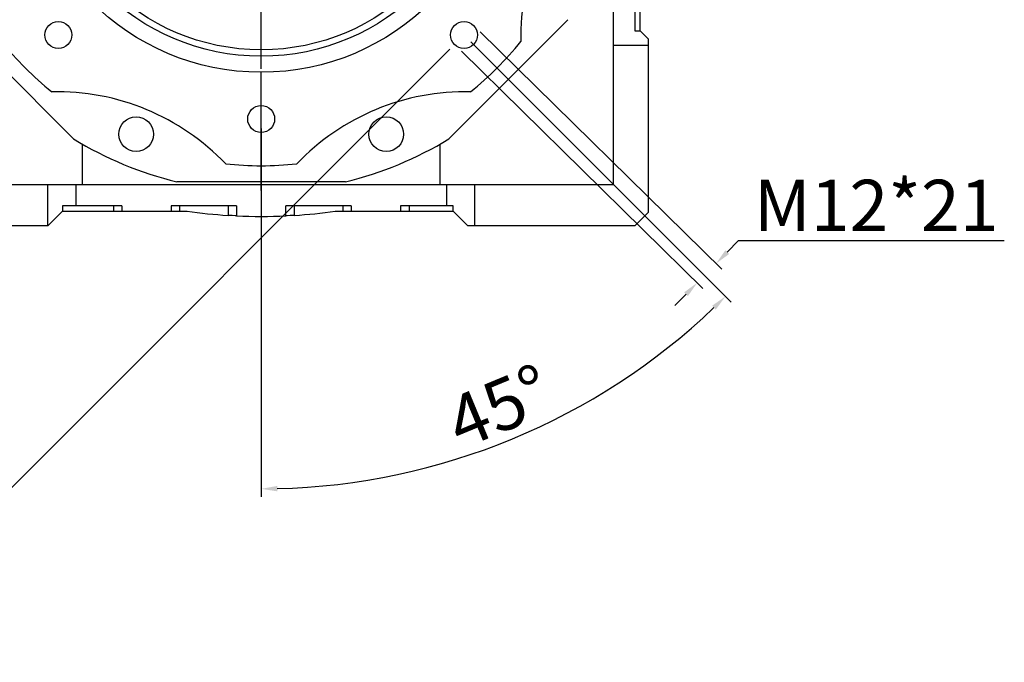
# Model space of a CAD drawing. Extents: x -2601 to 1032, y -760 to 1861.
# Drawn here: x -1397 to -1028, y -90 to 151 of the extents above; entities that cross this region are included whole.
import ezdxf

# ---------------------------------------------------------------- set-up
doc = ezdxf.new("R2010")
doc.units = 0
doc.header["$MEASUREMENT"] = 0
doc.linetypes.add('CENTER', pattern=[50.8, 31.75, -6.35, 6.35, -6.35])
doc.layers.add('CENTER', color=1, linetype='CENTER')
doc.styles.add('MX_NOTE_STANDARD', font='txt.shx', dxfattribs={"height": 3.15, "bigfont": 'extfont.shx'})
doc.dimstyles.new('MXDIMSTYLE', dxfattribs={"dimtxt": 3.15, "dimasz": 2.5, "dimexe": 1.5, "dimexo": 1, "dimgap": 1, "dimtad": 1, "dimdec": 4, "dimdsep": 46, "dimtxsty": 'MX_NOTE_STANDARD', "dimcen": 2.5, "dimadec": 0, "dimazin": 0, "dimtfac": 1, "dimtdec": 4, "dimtmove": 2, "dimatfit": 3, "dimfxl": 0, "dimtolj": 1, "dimarcsym": 0})

# ---------------------------------------------------------------- blocks, each defined once
blk = doc.blocks.new('*D41')
at = {"color": 3, "linetype": 'Continuous', "lineweight": -2}
for p, q in [((-1387.81, 291.98), (-1617.47, 62.32)), ((-1235.79, 139.95), (-1465.44, -89.7)), ((-1604.21, 57.91), (-1469.86, -76.44))]:
    blk.add_line(p, q, dxfattribs=at)
at = {"color": 3}
for points in [[(-1602.74, 59.38), (-1605.69, 56.43), (-1613.05, 66.74)], [(-1471.34, -77.92), (-1468.39, -74.97), (-1461.02, -85.28)]]:
    blk.add_solid(points, dxfattribs=at)
at = {"layer": 'DEFPOINTS', "color": 0}
for p in [(-1382.51, 297.28), (-1230.48, 145.26), (-1461.02, -85.28)]:
    blk.add_point(p, dxfattribs=at)
at = {"color": 3, "linetype": 'Continuous', "insert": (-1526.43, 1.34), "char_height": 15, "attachment_point": 5, "rotation": 315}
blk.add_mtext('\\A1;215', dxfattribs=at)
blk = doc.blocks.new('*D46')
at = {"color": 3, "linetype": 'Continuous', "lineweight": -2}
for p, q in [((-1227.94, 142.71), (-1130.42, 45.19)), ((-1306.5, 110.17), (-1306.5, -27.74))]:
    blk.add_line(p, q, dxfattribs=at)
blk.add_arc((-1306.5, 221.27), 246.01, 271.3974, 313.6026, dxfattribs=at)
at = {"color": 3}
for points in [[(-1136.13, 42.41), (-1137.53, 43.84), (-1132.54, 47.31)], [(-1300.51, -23.67), (-1300.49, -25.67), (-1306.5, -24.74)]]:
    blk.add_solid(points, dxfattribs=at)
at = {"layer": 'DEFPOINTS', "color": 0}
for p in [(-1306.5, 221.27), (-1230.48, 145.26), (-1306.5, 113.77), (-1242.82, -16.36)]:
    blk.add_point(p, dxfattribs=at)
at = {"color": 3, "linetype": 'Continuous', "lineweight": 13, "insert": (-1217.4, 6.18), "char_height": 19.2, "attachment_point": 5, "rotation": 22.5}
blk.add_mtext('\\A1;45%%d', dxfattribs=at)
blk = doc.blocks.new('*D47')
at = {"color": 3, "linetype": 'Continuous', "lineweight": -2}
for p, q in [((-1224.41, 146.37), (-1133.88, 57.55)), ((-1231.49, 139.16), (-1140.96, 50.33)), ((-1131.82, 63.93), (-1127.62, 68.21)), ((-1127.62, 68.21), (-1028.02, 68.21)), ((-1147.3, 48.15), (-1151.51, 43.87))]:
    blk.add_line(p, q, dxfattribs=at)
at = {"color": 3}
for points in [[(-1132.54, 64.63), (-1131.11, 63.23), (-1136.03, 59.65)], [(-1146.59, 47.45), (-1148.02, 48.85), (-1143.1, 52.43)]]:
    blk.add_solid(points, dxfattribs=at)
at = {"layer": 'DEFPOINTS', "color": 0}
for p in [(-1226.98, 148.9), (-1234.06, 141.68), (-1136.03, 59.65)]:
    blk.add_point(p, dxfattribs=at)
at = {"color": 3, "linetype": 'Continuous', "lineweight": 13, "insert": (-1076.02, 81.41), "char_height": 19.2, "attachment_point": 5}
blk.add_mtext('\\A1;M12*21', dxfattribs=at)

msp = doc.modelspace()

# ---------------------------------------------------------------- linework, layer by layer
for p, q in [((-1174.5, 89.27), (-1174.5, 299.27)), ((-1164.5, 146.77), (-1164.5, 193.49)), ((-1166.5, 169.02), (-1166.5, 146.77)), ((-1376.81, 106.32), (-1421.45, 150.96)), ((-1191.54, 150.96), (-1236.19, 106.32)), ((-1166.5, 146.77), (-1164.5, 146.77)), ((-1164.5, 146.77), (-1161.5, 143.77)), ((-1161.5, 141.27), (-1174.5, 141.27)), ((-1161.5, 143.77), (-1161.5, 78.77)), ((-1373.5, 89.27), (-1373.5, 104.36)), ((-1239.5, 104.36), (-1239.5, 89.27)), ((-1438.5, 89.27), (-1174.5, 89.27)), ((-1386.5, 73.77), (-1386.5, 89.27)), ((-1376, 89.27), (-1376, 81.27)), ((-1274.93, 90.27), (-1338.07, 90.27)), ((-1237, 89.27), (-1237, 81.27)), ((-1226.5, 89.27), (-1226.5, 73.77)), ((-1358.75, 81.27), (-1381, 81.27)), ((-1381, 81.27), (-1381, 79.27)), ((-1361.89, 81.27), (-1361.89, 79.27)), ((-1358.75, 81.27), (-1358.75, 79.27)), ((-1315.75, 81.27), (-1340.25, 81.27)), ((-1340.25, 81.27), (-1340.25, 79.27)), ((-1337.1, 81.27), (-1337.1, 79.27)), ((-1318.89, 81.27), (-1318.89, 77.67)), ((-1315.75, 81.27), (-1315.75, 77.49)), ((-1297.25, 77.49), (-1297.25, 81.27)), ((-1272.75, 81.27), (-1297.25, 81.27)), ((-1294.1, 81.27), (-1294.1, 77.67)), ((-1275.89, 81.27), (-1275.89, 79.27)), ((-1272.75, 81.27), (-1272.75, 79.27)), ((-1234.5, 81.27), (-1254.25, 81.27)), ((-1254.25, 81.27), (-1254.25, 79.27)), ((-1251.1, 81.27), (-1251.1, 79.27)), ((-1234.5, 79.27), (-1234.5, 81.27)), ((-1381, 79.27), (-1386.5, 73.77)), ((-1381, 79.27), (-1334.28, 79.27)), ((-1318.37, 77.63), (-1318.89, 77.67)), ((-1317.32, 77.57), (-1318.37, 77.63)), ((-1316.27, 77.52), (-1317.32, 77.57)), ((-1315.75, 77.49), (-1316.27, 77.52)), ((-1296.72, 77.52), (-1297.25, 77.49)), ((-1295.68, 77.57), (-1296.72, 77.52)), ((-1294.63, 77.63), (-1295.68, 77.57)), ((-1294.1, 77.67), (-1294.63, 77.63)), ((-1278.71, 79.27), (-1234.5, 79.27)), ((-1229, 73.77), (-1234.5, 79.27)), ((-1161.5, 78.77), (-1166.5, 73.77)), ((-1386.5, 73.77), (-1449, 73.77)), ((-1166.5, 73.77), (-1229, 73.77))]:
    msp.add_line(p, q)
for centre, radius in [((-1306.5, 221.27), 90), ((-1306.5, 221.27), 84), ((-1306.5, 221.27), 81.59), ((-1382.51, 145.26), 5.05), ((-1230.48, 145.26), 5.05), ((-1306.5, 113.77), 5.05), ((-1353.38, 108.09), 6.5), ((-1259.62, 108.09), 6.5)]:
    msp.add_circle(centre, radius)
for centre, radius, start, end in [((-1121.72, 144.73), 87.5, 133.7311, 181.2689), ((-1306.5, 221.27), 125, 218.8876, 231.1124), ((-1306.5, 221.27), 125, 308.8876, 321.1124), ((-1383.03, 36.49), 87.5, 43.7311, 91.2689), ((-1229.96, 36.49), 87.5, 88.7311, 136.2689), ((-1306.5, 221.27), 134.75, 238.5488, 256.4512), ((-1306.5, 221.27), 134.75, 283.5488, 301.4512), ((-1306.5, 221.27), 125, 263.8876, 276.1124), ((-1306.5, 271.27), 194, 261.7657, 266.3369), ((-1306.5, 271.27), 194, 267.2671, 272.7329), ((-1306.5, 271.27), 194, 273.6631, 278.2343)]:
    msp.add_arc(centre, radius, start, end)
at = {"layer": 'CENTER', "linetype": 'CENTER'}
for p, q in [((-1306.5, 94.41), (-1306.5, 362.96)), ((-1306.5, 86.99), (-1306.5, 355.55))]:
    msp.add_line(p, q, dxfattribs=at)

# ---------------------------------------------------------------- dimensions: what is measured, and where the dimension line sits
at = {"color": 3, "linetype": 'Continuous'}
dim = msp.add_aligned_dim(p1=(-1382.51, 297.28), p2=(-1230.48, 145.26), distance=-326.03, dimstyle='MXDIMSTYLE', override={"dimscale": 2.5, "dimtxt": 6, "dimasz": 5, "dimexe": 2.5, "dimexo": 3, "dimgap": 3, "dimtoh": 1, "dimdec": 0, "dimzin": 9, "dimtxsty": 'Standard', "dimcen": 0, "dimclrd": 3, "dimclre": 3, "dimclrt": 3, "dimtdec": 0, "dimtofl": 0, "dimtmove": 0, "dimtzin": 0}, dxfattribs=at)
dim.commit()
dim.dimension.update_dxf_attribs({"geometry": '*D41', "text_midpoint": (-1526.43, 1.34)})
at = {"color": 3, "linetype": 'Continuous', "lineweight": 13}
dim = msp.add_angular_dim_3p(base=(-1242.82, -16.36), center=(-1306.5, 221.27), p1=(-1306.5, 113.77), p2=(-1230.48, 145.26), dimstyle='MXDIMSTYLE', override={"dimscale": 1.2, "dimtxt": 16, "dimasz": 5, "dimexe": 2.5, "dimexo": 3, "dimgap": 3, "dimtoh": 1, "dimdec": 0, "dimzin": 9, "dimtxsty": 'Standard', "dimcen": 0, "dimclrd": 3, "dimclre": 3, "dimclrt": 3, "dimadec": 0, "dimazin": 2, "dimtdec": 0, "dimtofl": 0, "dimtmove": 0, "dimtfill": 0, "dimtzin": 0}, dxfattribs=at)
dim.commit()
dim.dimension.update_dxf_attribs({"geometry": '*D46', "text_midpoint": (-1217.4, 6.18)})
dim = msp.add_aligned_dim(p1=(-1234.06, 141.68), p2=(-1226.98, 148.9), distance=-127.43, text='M12*21', dimstyle='MXDIMSTYLE', override={"dimscale": 1.2, "dimtxt": 16, "dimasz": 5, "dimexe": 2.5, "dimexo": 3, "dimgap": 3, "dimtoh": 1, "dimdec": 0, "dimzin": 9, "dimtxsty": 'Standard', "dimcen": 0, "dimclrd": 3, "dimclre": 3, "dimclrt": 3, "dimtdec": 0, "dimtofl": 0, "dimtmove": 0, "dimtfill": 0, "dimtzin": 0}, dxfattribs=at)
dim.commit()
dim.dimension.update_dxf_attribs({"geometry": '*D47', "text_midpoint": (-1076.02, 81.41)})

doc.saveas('drawing.dxf')
